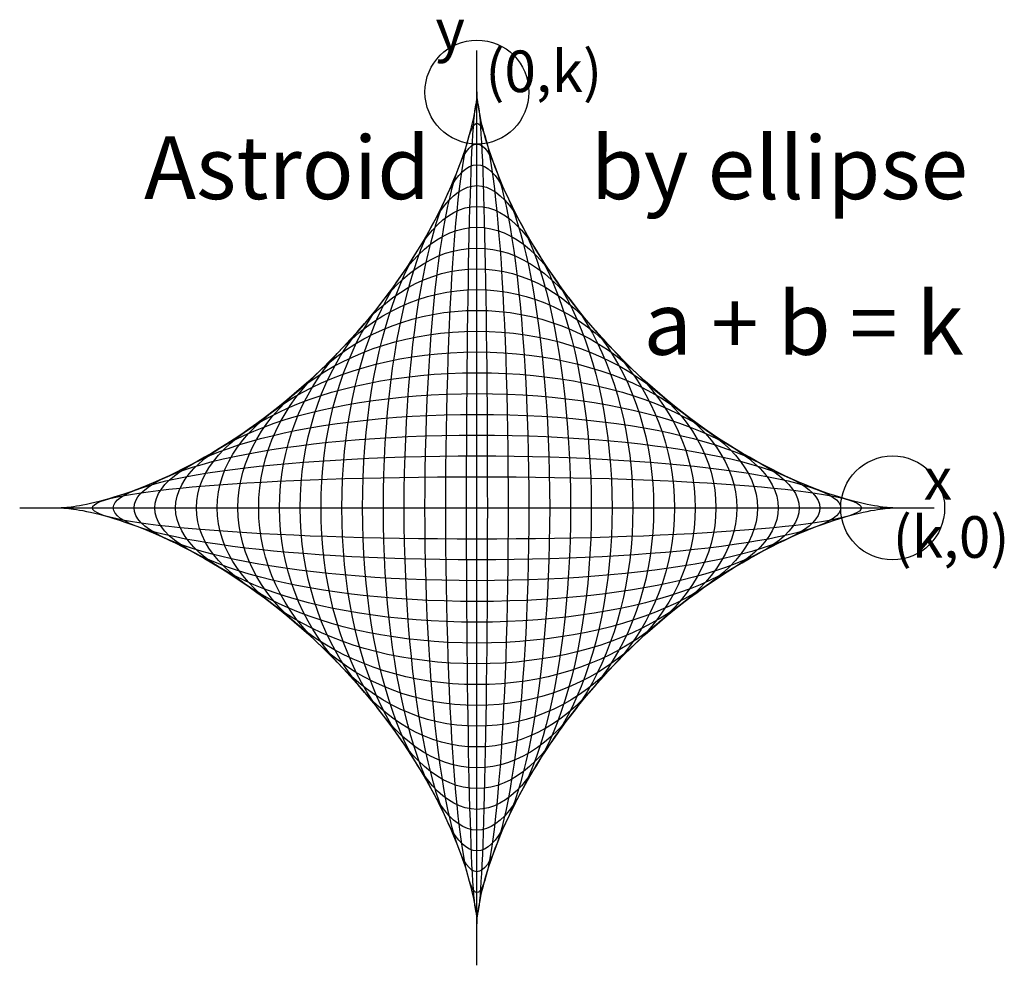
# Model space of a CAD drawing. Units: inches. Extents: x -4.4 to 5.07, y -4.4 to 4.7.
import ezdxf

# ---------------------------------------------------------------- set-up
doc = ezdxf.new("R2010")
doc.units = ezdxf.units.IN
doc.header["$MEASUREMENT"] = 0
doc.header["$PDMODE"] = 32
doc.header["$PDSIZE"] = -3
doc.layers.add('layer7', color=7, linetype='Continuous')
doc.styles.add('arial', font='ARIAL.TTF')

msp = doc.modelspace()

# ---------------------------------------------------------------- linework, layer by layer
at = {"color": 0}
for p, q in [((0, -4.4), (0, 4.4)), ((-4.4, 0), (4.4, 0))]:
    msp.add_line(p, q, dxfattribs=at)
at = {"color": 8}
for major_axis, ratio in [((0, -3.9), 0.025641), ((0, -3.7), 0.081081), ((0, -3.5), 0.142857), ((0, -3.3), 0.212121), ((0, -3.1), 0.290323), ((0, -2.9), 0.37931), ((0, -2.7), 0.481481), ((0, -2.5), 0.6), ((0, -2.3), 0.73913), ((0, -2.1), 0.904762), ((-2.1, 0), 0.904762), ((-2.3, 0), 0.73913), ((-2.5, 0), 0.6), ((-2.7, 0), 0.481481), ((-2.9, 0), 0.37931), ((-3.1, 0), 0.290323), ((-3.3, 0), 0.212121), ((-3.5, 0), 0.142857), ((-3.7, 0), 0.081081)]:
    msp.add_ellipse((0, 0), major_axis=major_axis, ratio=ratio, dxfattribs=at)
at = {"color": 0}
for p in [(0, 4), (4, 0)]:
    msp.add_point(p, dxfattribs=at)
at = {"layer": 'layer7', "color": 2}
for p, q in [((-0.0004, 3.9867), (-0.001, 3.9764)), ((-0.0001, 3.9941), (-0.0004, 3.9867)), ((0, 3.9985), (-0.0001, 3.9941)), ((0, 3.9985), (0, 4)), ((0, 4), (0, 3.9985)), ((0.0001, 3.9941), (0, 3.9985)), ((0.0004, 3.9867), (0.0001, 3.9941)), ((0.001, 3.9764), (0.0004, 3.9867)), ((-0.0079, 3.9061), (-0.0112, 3.8815)), ((-0.0053, 3.928), (-0.0079, 3.9061)), ((-0.0033, 3.947), (-0.0053, 3.928)), ((-0.0019, 3.9631), (-0.0033, 3.947)), ((-0.001, 3.9764), (-0.0019, 3.9631)), ((0.0019, 3.9631), (0.001, 3.9764)), ((0.0033, 3.947), (0.0019, 3.9631)), ((0.0053, 3.928), (0.0033, 3.947)), ((0.0079, 3.9061), (0.0053, 3.928)), ((0.0112, 3.8815), (0.0079, 3.9061)), ((-0.0263, 3.7912), (-0.0334, 3.7558)), ((-0.0203, 3.824), (-0.0263, 3.7912)), ((-0.0153, 3.8541), (-0.0203, 3.824)), ((-0.0112, 3.8815), (-0.0153, 3.8541)), ((0.0153, 3.8541), (0.0112, 3.8815)), ((0.0203, 3.824), (0.0153, 3.8541)), ((0.0263, 3.7912), (0.0203, 3.824)), ((0.0334, 3.7558), (0.0263, 3.7912)), ((-0.0415, 3.7179), (-0.0509, 3.6775)), ((-0.0334, 3.7558), (-0.0415, 3.7179)), ((0.0415, 3.7179), (0.0334, 3.7558)), ((0.0509, 3.6775), (0.0415, 3.7179)), ((-0.0615, 3.6347), (-0.0735, 3.5896)), ((-0.0509, 3.6775), (-0.0615, 3.6347)), ((0.0615, 3.6347), (0.0509, 3.6775)), ((0.0735, 3.5896), (0.0615, 3.6347)), ((-0.0869, 3.5422), (-0.1017, 3.4926)), ((-0.0735, 3.5896), (-0.0869, 3.5422)), ((0.0869, 3.5422), (0.0735, 3.5896)), ((0.1017, 3.4926), (0.0869, 3.5422)), ((-0.118, 3.441), (-0.1359, 3.3873)), ((-0.1017, 3.4926), (-0.118, 3.441)), ((0.118, 3.441), (0.1017, 3.4926)), ((0.1359, 3.3873), (0.118, 3.441)), ((-0.1555, 3.3317), (-0.1767, 3.2743)), ((-0.1359, 3.3873), (-0.1555, 3.3317)), ((0.1555, 3.3317), (0.1359, 3.3873)), ((0.1767, 3.2743), (0.1555, 3.3317)), ((-0.1767, 3.2743), (-0.1995, 3.2151)), ((0.1995, 3.2151), (0.1767, 3.2743)), ((-0.2242, 3.1543), (-0.2506, 3.092)), ((-0.1995, 3.2151), (-0.2242, 3.1543)), ((0.2242, 3.1543), (0.1995, 3.2151)), ((0.2506, 3.092), (0.2242, 3.1543)), ((-0.2506, 3.092), (-0.2788, 3.0283)), ((0.2788, 3.0283), (0.2506, 3.092)), ((-0.3088, 2.9632), (-0.3406, 2.8969)), ((-0.2788, 3.0283), (-0.3088, 2.9632)), ((0.3088, 2.9632), (0.2788, 3.0283)), ((0.3406, 2.8969), (0.3088, 2.9632)), ((-0.3406, 2.8969), (-0.3743, 2.8295)), ((0.3743, 2.8295), (0.3406, 2.8969)), ((-0.4098, 2.761), (-0.4472, 2.6917)), ((-0.3743, 2.8295), (-0.4098, 2.761)), ((0.4098, 2.761), (0.3743, 2.8295)), ((0.4472, 2.6917), (0.4098, 2.761)), ((-0.4472, 2.6917), (-0.4865, 2.6216)), ((0.4865, 2.6216), (0.4472, 2.6917)), ((-0.4865, 2.6216), (-0.5276, 2.5508)), ((0.5276, 2.5508), (0.4865, 2.6216)), ((-0.5706, 2.4795), (-0.6154, 2.4077)), ((-0.5276, 2.5508), (-0.5706, 2.4795)), ((0.5706, 2.4795), (0.5276, 2.5508)), ((0.6154, 2.4077), (0.5706, 2.4795)), ((-0.6154, 2.4077), (-0.662, 2.3355)), ((0.662, 2.3355), (0.6154, 2.4077)), ((-0.662, 2.3355), (-0.7103, 2.2631)), ((0.7103, 2.2631), (0.662, 2.3355)), ((-0.7605, 2.1906), (-0.8123, 2.118)), ((-0.7103, 2.2631), (-0.7605, 2.1906)), ((0.7605, 2.1906), (0.7103, 2.2631)), ((0.8123, 2.118), (0.7605, 2.1906)), ((-0.8123, 2.118), (-0.8658, 2.0456)), ((0.8658, 2.0456), (0.8123, 2.118)), ((-0.8658, 2.0456), (-0.921, 1.9733)), ((0.921, 1.9733), (0.8658, 2.0456)), ((-0.9777, 1.9014), (-1.036, 1.8298)), ((-0.921, 1.9733), (-0.9777, 1.9014)), ((0.9777, 1.9014), (0.921, 1.9733)), ((1.036, 1.8298), (0.9777, 1.9014)), ((-1.036, 1.8298), (-1.0957, 1.7587)), ((1.0957, 1.7587), (1.036, 1.8298)), ((-1.0957, 1.7587), (-1.1569, 1.6882)), ((1.1569, 1.6882), (1.0957, 1.7587)), ((-1.2194, 1.6185), (-1.2831, 1.5495)), ((-1.1569, 1.6882), (-1.2194, 1.6185)), ((1.2194, 1.6185), (1.1569, 1.6882)), ((1.2831, 1.5495), (1.2194, 1.6185)), ((-1.2831, 1.5495), (-1.3481, 1.4814)), ((1.3481, 1.4814), (1.2831, 1.5495)), ((-1.3481, 1.4814), (-1.4142, 1.4142)), ((1.4142, 1.4142), (1.3481, 1.4814)), ((-1.4814, 1.3481), (-1.5495, 1.2831)), ((-1.4142, 1.4142), (-1.4814, 1.3481)), ((1.4814, 1.3481), (1.4142, 1.4142)), ((1.5495, 1.2831), (1.4814, 1.3481)), ((-1.5495, 1.2831), (-1.6185, 1.2194)), ((1.6185, 1.2194), (1.5495, 1.2831)), ((-1.6882, 1.1569), (-1.7587, 1.0957)), ((-1.6185, 1.2194), (-1.6882, 1.1569)), ((1.6882, 1.1569), (1.6185, 1.2194)), ((1.7587, 1.0957), (1.6882, 1.1569)), ((-1.7587, 1.0957), (-1.8298, 1.036)), ((1.8298, 1.036), (1.7587, 1.0957)), ((-1.9014, 0.9777), (-1.9733, 0.921)), ((-1.8298, 1.036), (-1.9014, 0.9777)), ((1.9014, 0.9777), (1.8298, 1.036)), ((1.9733, 0.921), (1.9014, 0.9777)), ((-2.0456, 0.8658), (-2.118, 0.8123)), ((-1.9733, 0.921), (-2.0456, 0.8658)), ((2.0456, 0.8658), (1.9733, 0.921)), ((2.118, 0.8123), (2.0456, 0.8658)), ((-2.1906, 0.7605), (-2.2631, 0.7103)), ((-2.118, 0.8123), (-2.1906, 0.7605)), ((2.1906, 0.7605), (2.118, 0.8123)), ((2.2631, 0.7103), (2.1906, 0.7605)), ((-2.2631, 0.7103), (-2.3355, 0.662)), ((2.3355, 0.662), (2.2631, 0.7103)), ((-2.4795, 0.5706), (-2.5508, 0.5276)), ((-2.4077, 0.6154), (-2.4795, 0.5706)), ((-2.3355, 0.662), (-2.4077, 0.6154)), ((2.4077, 0.6154), (2.3355, 0.662)), ((2.4795, 0.5706), (2.4077, 0.6154)), ((2.5508, 0.5276), (2.4795, 0.5706)), ((-2.6216, 0.4865), (-2.6917, 0.4472)), ((-2.5508, 0.5276), (-2.6216, 0.4865)), ((2.6216, 0.4865), (2.5508, 0.5276)), ((2.6917, 0.4472), (2.6216, 0.4865)), ((-2.761, 0.4098), (-2.8295, 0.3743)), ((-2.6917, 0.4472), (-2.761, 0.4098)), ((2.761, 0.4098), (2.6917, 0.4472)), ((2.8295, 0.3743), (2.761, 0.4098)), ((-2.9632, 0.3088), (-3.0283, 0.2788)), ((-2.8969, 0.3406), (-2.9632, 0.3088)), ((-2.8295, 0.3743), (-2.8969, 0.3406)), ((2.8969, 0.3406), (2.8295, 0.3743)), ((2.9632, 0.3088), (2.8969, 0.3406)), ((3.0283, 0.2788), (2.9632, 0.3088)), ((-3.2151, 0.1995), (-3.2743, 0.1767)), ((-3.1543, 0.2242), (-3.2151, 0.1995)), ((-3.092, 0.2506), (-3.1543, 0.2242)), ((-3.0283, 0.2788), (-3.092, 0.2506)), ((3.092, 0.2506), (3.0283, 0.2788)), ((3.1543, 0.2242), (3.092, 0.2506)), ((3.2151, 0.1995), (3.1543, 0.2242)), ((3.2743, 0.1767), (3.2151, 0.1995)), ((-3.4926, 0.1017), (-3.5422, 0.0869)), ((-3.441, 0.118), (-3.4926, 0.1017)), ((-3.3873, 0.1359), (-3.441, 0.118)), ((-3.3317, 0.1555), (-3.3873, 0.1359)), ((-3.2743, 0.1767), (-3.3317, 0.1555)), ((3.3317, 0.1555), (3.2743, 0.1767)), ((3.3873, 0.1359), (3.3317, 0.1555)), ((3.441, 0.118), (3.3873, 0.1359)), ((3.4926, 0.1017), (3.441, 0.118)), ((3.5422, 0.0869), (3.4926, 0.1017)), ((-3.9985, 0), (-4, 0)), ((-4, 0), (-3.9985, 0)), ((-3.9941, 0.0001), (-3.9985, 0)), ((-3.9867, 0.0004), (-3.9941, 0.0001)), ((-3.9764, 0.001), (-3.9867, 0.0004)), ((-3.9631, 0.0019), (-3.9764, 0.001)), ((-3.947, 0.0033), (-3.9631, 0.0019)), ((-3.928, 0.0053), (-3.947, 0.0033)), ((-3.9061, 0.0079), (-3.928, 0.0053)), ((-3.8815, 0.0112), (-3.9061, 0.0079)), ((-3.8541, 0.0153), (-3.8815, 0.0112)), ((-3.824, 0.0203), (-3.8541, 0.0153)), ((-3.7912, 0.0263), (-3.824, 0.0203)), ((-3.7558, 0.0334), (-3.7912, 0.0263)), ((-3.7179, 0.0415), (-3.7558, 0.0334)), ((-3.6775, 0.0509), (-3.7179, 0.0415)), ((-3.6347, 0.0615), (-3.6775, 0.0509)), ((-3.5896, 0.0735), (-3.6347, 0.0615)), ((-3.5422, 0.0869), (-3.5896, 0.0735)), ((3.5896, 0.0735), (3.5422, 0.0869)), ((3.6347, 0.0615), (3.5896, 0.0735)), ((3.6775, 0.0509), (3.6347, 0.0615)), ((3.7179, 0.0415), (3.6775, 0.0509)), ((3.7558, 0.0334), (3.7179, 0.0415)), ((3.7912, 0.0263), (3.7558, 0.0334)), ((3.824, 0.0203), (3.7912, 0.0263)), ((3.8541, 0.0153), (3.824, 0.0203)), ((3.8815, 0.0112), (3.8541, 0.0153)), ((3.9061, 0.0079), (3.8815, 0.0112)), ((3.928, 0.0053), (3.9061, 0.0079)), ((3.947, 0.0033), (3.928, 0.0053)), ((3.9631, 0.0019), (3.947, 0.0033)), ((3.9764, 0.001), (3.9631, 0.0019)), ((3.9867, 0.0004), (3.9764, 0.001)), ((3.9941, 0.0001), (3.9867, 0.0004)), ((3.9985, 0), (3.9941, 0.0001)), ((4, 0), (3.9985, 0)), ((-3.9985, 0), (-3.9941, -0.0001)), ((-3.9941, -0.0001), (-3.9867, -0.0004)), ((-3.9867, -0.0004), (-3.9764, -0.001)), ((-3.9764, -0.001), (-3.9631, -0.0019)), ((-3.9631, -0.0019), (-3.947, -0.0033)), ((-3.947, -0.0033), (-3.928, -0.0053)), ((-3.928, -0.0053), (-3.9061, -0.0079)), ((-3.9061, -0.0079), (-3.8815, -0.0112)), ((-3.8815, -0.0112), (-3.8541, -0.0153)), ((-3.8541, -0.0153), (-3.824, -0.0203)), ((-3.824, -0.0203), (-3.7912, -0.0263)), ((-3.7912, -0.0263), (-3.7558, -0.0334)), ((-3.7558, -0.0334), (-3.7179, -0.0415)), ((-3.7179, -0.0415), (-3.6775, -0.0509)), ((-3.6775, -0.0509), (-3.6347, -0.0615)), ((-3.6347, -0.0615), (-3.5896, -0.0735)), ((-3.5896, -0.0735), (-3.5422, -0.0869)), ((-3.5422, -0.0869), (-3.4926, -0.1017)), ((3.4926, -0.1017), (3.5422, -0.0869)), ((3.5422, -0.0869), (3.5896, -0.0735)), ((3.5896, -0.0735), (3.6347, -0.0615)), ((3.6347, -0.0615), (3.6775, -0.0509)), ((3.6775, -0.0509), (3.7179, -0.0415)), ((3.7179, -0.0415), (3.7558, -0.0334)), ((3.7558, -0.0334), (3.7912, -0.0263)), ((3.7912, -0.0263), (3.824, -0.0203)), ((3.824, -0.0203), (3.8541, -0.0153)), ((3.8541, -0.0153), (3.8815, -0.0112)), ((3.8815, -0.0112), (3.9061, -0.0079)), ((3.9061, -0.0079), (3.928, -0.0053)), ((3.928, -0.0053), (3.947, -0.0033)), ((3.947, -0.0033), (3.9631, -0.0019)), ((3.9631, -0.0019), (3.9764, -0.001)), ((3.9764, -0.001), (3.9867, -0.0004)), ((3.9867, -0.0004), (3.9941, -0.0001)), ((3.9941, -0.0001), (3.9985, 0)), ((3.9985, 0), (4, 0)), ((-3.4926, -0.1017), (-3.441, -0.118)), ((-3.441, -0.118), (-3.3873, -0.1359)), ((-3.3873, -0.1359), (-3.3317, -0.1555)), ((-3.3317, -0.1555), (-3.2743, -0.1767)), ((-3.2743, -0.1767), (-3.2151, -0.1995)), ((3.2151, -0.1995), (3.2743, -0.1767)), ((3.2743, -0.1767), (3.3317, -0.1555)), ((3.3317, -0.1555), (3.3873, -0.1359)), ((3.3873, -0.1359), (3.441, -0.118)), ((3.441, -0.118), (3.4926, -0.1017)), ((-3.2151, -0.1995), (-3.1543, -0.2242)), ((-3.1543, -0.2242), (-3.092, -0.2506)), ((-3.092, -0.2506), (-3.0283, -0.2788)), ((-3.0283, -0.2788), (-2.9632, -0.3088)), ((2.9632, -0.3088), (3.0283, -0.2788)), ((3.0283, -0.2788), (3.092, -0.2506)), ((3.092, -0.2506), (3.1543, -0.2242)), ((3.1543, -0.2242), (3.2151, -0.1995)), ((-2.9632, -0.3088), (-2.8969, -0.3406)), ((-2.8969, -0.3406), (-2.8295, -0.3743)), ((-2.8295, -0.3743), (-2.761, -0.4098)), ((2.761, -0.4098), (2.8295, -0.3743)), ((2.8295, -0.3743), (2.8969, -0.3406)), ((2.8969, -0.3406), (2.9632, -0.3088)), ((-2.761, -0.4098), (-2.6917, -0.4472)), ((-2.6917, -0.4472), (-2.6216, -0.4865)), ((2.6216, -0.4865), (2.6917, -0.4472)), ((2.6917, -0.4472), (2.761, -0.4098)), ((-2.6216, -0.4865), (-2.5508, -0.5276)), ((-2.5508, -0.5276), (-2.4795, -0.5706)), ((2.4795, -0.5706), (2.5508, -0.5276)), ((2.5508, -0.5276), (2.6216, -0.4865)), ((-2.4795, -0.5706), (-2.4077, -0.6154)), ((-2.4077, -0.6154), (-2.3355, -0.662)), ((-2.3355, -0.662), (-2.2631, -0.7103)), ((2.2631, -0.7103), (2.3355, -0.662)), ((2.3355, -0.662), (2.4077, -0.6154)), ((2.4077, -0.6154), (2.4795, -0.5706)), ((-2.2631, -0.7103), (-2.1906, -0.7605)), ((2.1906, -0.7605), (2.2631, -0.7103)), ((-2.1906, -0.7605), (-2.118, -0.8123)), ((-2.118, -0.8123), (-2.0456, -0.8658)), ((2.0456, -0.8658), (2.118, -0.8123)), ((2.118, -0.8123), (2.1906, -0.7605)), ((-2.0456, -0.8658), (-1.9733, -0.921)), ((-1.9733, -0.921), (-1.9014, -0.9777)), ((1.9014, -0.9777), (1.9733, -0.921)), ((1.9733, -0.921), (2.0456, -0.8658)), ((-1.9014, -0.9777), (-1.8298, -1.036)), ((-1.8298, -1.036), (-1.7587, -1.0957)), ((1.7587, -1.0957), (1.8298, -1.036)), ((1.8298, -1.036), (1.9014, -0.9777)), ((-1.7587, -1.0957), (-1.6882, -1.1569)), ((1.6882, -1.1569), (1.7587, -1.0957)), ((-1.6882, -1.1569), (-1.6185, -1.2194)), ((-1.6185, -1.2194), (-1.5495, -1.2831)), ((1.5495, -1.2831), (1.6185, -1.2194)), ((1.6185, -1.2194), (1.6882, -1.1569)), ((-1.5495, -1.2831), (-1.4814, -1.3481)), ((1.4814, -1.3481), (1.5495, -1.2831)), ((-1.4814, -1.3481), (-1.4142, -1.4142)), ((-1.4142, -1.4142), (-1.3481, -1.4814)), ((1.3481, -1.4814), (1.4142, -1.4142)), ((1.4142, -1.4142), (1.4814, -1.3481)), ((-1.3481, -1.4814), (-1.2831, -1.5495)), ((1.2831, -1.5495), (1.3481, -1.4814)), ((-1.2831, -1.5495), (-1.2194, -1.6185)), ((1.2194, -1.6185), (1.2831, -1.5495)), ((-1.2194, -1.6185), (-1.1569, -1.6882)), ((-1.1569, -1.6882), (-1.0957, -1.7587)), ((1.0957, -1.7587), (1.1569, -1.6882)), ((1.1569, -1.6882), (1.2194, -1.6185)), ((-1.0957, -1.7587), (-1.036, -1.8298)), ((1.036, -1.8298), (1.0957, -1.7587)), ((-1.036, -1.8298), (-0.9777, -1.9014)), ((0.9777, -1.9014), (1.036, -1.8298)), ((-0.9777, -1.9014), (-0.921, -1.9733)), ((-0.921, -1.9733), (-0.8658, -2.0456)), ((0.8658, -2.0456), (0.921, -1.9733)), ((0.921, -1.9733), (0.9777, -1.9014)), ((-0.8658, -2.0456), (-0.8123, -2.118)), ((0.8123, -2.118), (0.8658, -2.0456)), ((-0.8123, -2.118), (-0.7605, -2.1906)), ((0.7605, -2.1906), (0.8123, -2.118)), ((-0.7605, -2.1906), (-0.7103, -2.2631)), ((-0.7103, -2.2631), (-0.662, -2.3355)), ((0.662, -2.3355), (0.7103, -2.2631)), ((0.7103, -2.2631), (0.7605, -2.1906)), ((-0.662, -2.3355), (-0.6154, -2.4077)), ((0.6154, -2.4077), (0.662, -2.3355)), ((-0.6154, -2.4077), (-0.5706, -2.4795)), ((0.5706, -2.4795), (0.6154, -2.4077)), ((-0.5706, -2.4795), (-0.5276, -2.5508)), ((-0.5276, -2.5508), (-0.4865, -2.6216)), ((0.4865, -2.6216), (0.5276, -2.5508)), ((0.5276, -2.5508), (0.5706, -2.4795)), ((-0.4865, -2.6216), (-0.4472, -2.6917)), ((0.4472, -2.6917), (0.4865, -2.6216)), ((-0.4472, -2.6917), (-0.4098, -2.761)), ((0.4098, -2.761), (0.4472, -2.6917)), ((-0.4098, -2.761), (-0.3743, -2.8295)), ((-0.3743, -2.8295), (-0.3406, -2.8969)), ((0.3406, -2.8969), (0.3743, -2.8295)), ((0.3743, -2.8295), (0.4098, -2.761)), ((-0.3406, -2.8969), (-0.3088, -2.9632)), ((0.3088, -2.9632), (0.3406, -2.8969)), ((-0.3088, -2.9632), (-0.2788, -3.0283)), ((-0.2788, -3.0283), (-0.2506, -3.092)), ((0.2506, -3.092), (0.2788, -3.0283)), ((0.2788, -3.0283), (0.3088, -2.9632)), ((-0.2506, -3.092), (-0.2242, -3.1543)), ((0.2242, -3.1543), (0.2506, -3.092)), ((-0.2242, -3.1543), (-0.1995, -3.2151)), ((-0.1995, -3.2151), (-0.1767, -3.2743)), ((0.1767, -3.2743), (0.1995, -3.2151)), ((0.1995, -3.2151), (0.2242, -3.1543)), ((-0.1767, -3.2743), (-0.1555, -3.3317)), ((0.1555, -3.3317), (0.1767, -3.2743)), ((-0.1555, -3.3317), (-0.1359, -3.3873)), ((-0.1359, -3.3873), (-0.118, -3.441)), ((0.118, -3.441), (0.1359, -3.3873)), ((0.1359, -3.3873), (0.1555, -3.3317)), ((-0.118, -3.441), (-0.1017, -3.4926)), ((-0.1017, -3.4926), (-0.0869, -3.5422)), ((0.0869, -3.5422), (0.1017, -3.4926)), ((0.1017, -3.4926), (0.118, -3.441)), ((-0.0869, -3.5422), (-0.0735, -3.5896)), ((-0.0735, -3.5896), (-0.0615, -3.6347)), ((0.0615, -3.6347), (0.0735, -3.5896)), ((0.0735, -3.5896), (0.0869, -3.5422)), ((-0.0615, -3.6347), (-0.0509, -3.6775)), ((-0.0509, -3.6775), (-0.0415, -3.7179)), ((0.0415, -3.7179), (0.0509, -3.6775)), ((0.0509, -3.6775), (0.0615, -3.6347)), ((-0.0415, -3.7179), (-0.0334, -3.7558)), ((-0.0334, -3.7558), (-0.0263, -3.7912)), ((0.0263, -3.7912), (0.0334, -3.7558)), ((0.0334, -3.7558), (0.0415, -3.7179)), ((-0.0263, -3.7912), (-0.0203, -3.824)), ((-0.0203, -3.824), (-0.0153, -3.8541)), ((-0.0153, -3.8541), (-0.0112, -3.8815)), ((-0.0112, -3.8815), (-0.0079, -3.9061)), ((0.0079, -3.9061), (0.0112, -3.8815)), ((0.0112, -3.8815), (0.0153, -3.8541)), ((0.0153, -3.8541), (0.0203, -3.824)), ((0.0203, -3.824), (0.0263, -3.7912)), ((-0.0079, -3.9061), (-0.0053, -3.928)), ((-0.0053, -3.928), (-0.0033, -3.947)), ((-0.0033, -3.947), (-0.0019, -3.9631)), ((-0.0019, -3.9631), (-0.001, -3.9764)), ((-0.001, -3.9764), (-0.0004, -3.9867)), ((0.0004, -3.9867), (0.001, -3.9764)), ((0.001, -3.9764), (0.0019, -3.9631)), ((0.0019, -3.9631), (0.0033, -3.947)), ((0.0033, -3.947), (0.0053, -3.928)), ((0.0053, -3.928), (0.0079, -3.9061)), ((-0.0004, -3.9867), (-0.0001, -3.9941)), ((-0.0001, -3.9941), (0, -3.9985)), ((0, -3.9985), (0.0001, -3.9941)), ((0, -3.9985), (0, -4)), ((0, -4), (0, -3.9985)), ((0.0001, -3.9941), (0.0004, -3.9867))]:
    msp.add_line(p, q, dxfattribs=at)

# ---------------------------------------------------------------- texts
at = {"style": 'arial'}
for s, height, p in [('y', 0.4, (-0.4, 4.4)), ('(0,k)', 0.4, (0.08, 4)), ('by ellipse', 0.60433, (1.0957, 2.9704)), ('a + b = k', 0.60433, (1.6029, 1.4729)), ('x', 0.4, (4.3, 0.08)), ('(k,0)', 0.4, (4, -0.48))]:
    msp.add_text(s, height=height, dxfattribs=at).set_placement(p)
at = {"color": 2, "style": 'arial'}
msp.add_text('Astroid', height=0.60433, dxfattribs=at).set_placement((-3.2037, 2.9704))

doc.saveas('drawing.dxf')
